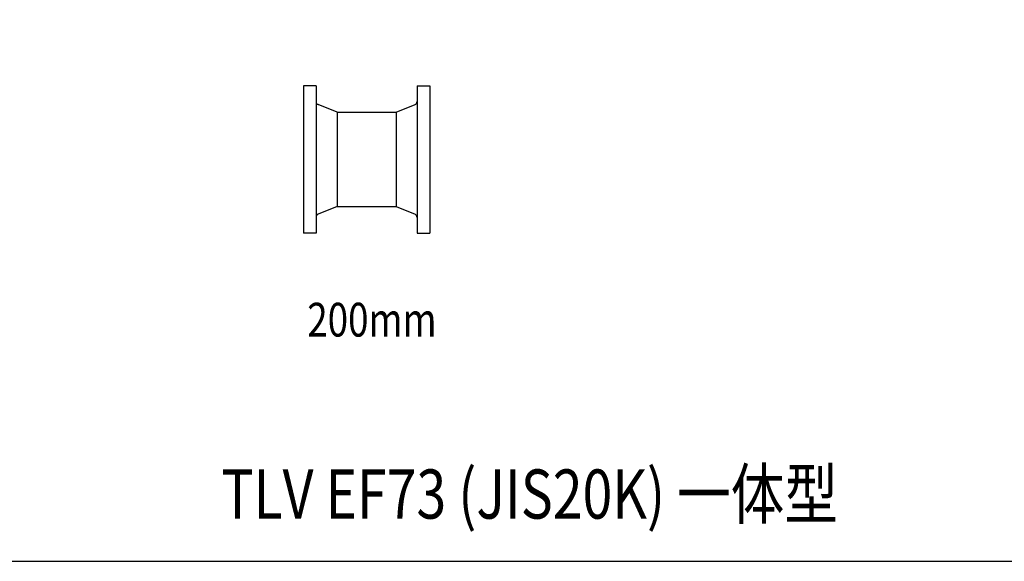
# Model space of a CAD drawing. Extents: x 360 to 8180, y 140 to 5640.
# Drawn here: x 2697 to 5034, y 140 to 1425 of the extents above; entities that cross this region are included whole.
import ezdxf
from ezdxf.enums import TextEntityAlignment as Align

# ---------------------------------------------------------------- set-up
doc = ezdxf.new("R2010")
doc.units = 0
doc.header["$LTSCALE"] = 80
doc.layers.get('0').update_dxf_attribs({"linetype": 'CONTINUOUS'})
doc.styles.get("Standard").update_dxf_attribs({"font": 'simplex', "width": 0.8, "bigfont": 'extfont'})

msp = doc.modelspace()

# ---------------------------------------------------------------- linework, layer by layer
for p, q in [((3370.6, 1268.3), (3370.6, 918.3)), ((3400.6, 1268.3), (3370.6, 1268.3)), ((3400.6, 1268.3), (3400.6, 918.3)), ((3640.6, 1268.3), (3640.6, 918.3)), ((3640.6, 1268.3), (3670.6, 1268.3)), ((3670.6, 1268.3), (3670.6, 918.3)), ((3450.6, 1205.3), (3405.6, 1223.3)), ((3590.6, 1205.3), (3635.6, 1223.3)), ((3450.6, 1205.3), (3590.6, 1205.3)), ((3450.6, 1205.3), (3450.6, 981.3)), ((3590.6, 1205.3), (3590.6, 981.3)), ((3450.6, 981.3), (3405.6, 963.3)), ((3450.6, 981.3), (3590.6, 981.3)), ((3590.6, 981.3), (3635.6, 963.3)), ((3400.6, 918.3), (3370.6, 918.3)), ((3640.6, 918.3), (3670.6, 918.3))]:
    msp.add_line(p, q)
msp.add_lwpolyline([(360, 140), (8180, 140), (8180, 5640), (360, 5640)], close=True)
for centre, start, end in [((3408.6, 1230.7), 180, 248.1986), ((3632.6, 1230.7), 291.8014, 0), ((3408.6, 955.9), 111.8014, 180), ((3632.6, 955.9), 0, 68.1986)]:
    msp.add_arc(centre, 8, start, end)

# ---------------------------------------------------------------- texts
at = {"width": 0.8}
msp.add_text('200mm', height=80, dxfattribs=at).set_placement((3379.8, 673.2))
msp.add_text('TLV EF73 (JIS20K) 一体型', height=116.667, dxfattribs=at).set_placement((3907.8, 284.4), align=Align.MIDDLE)

doc.saveas('drawing.dxf')
